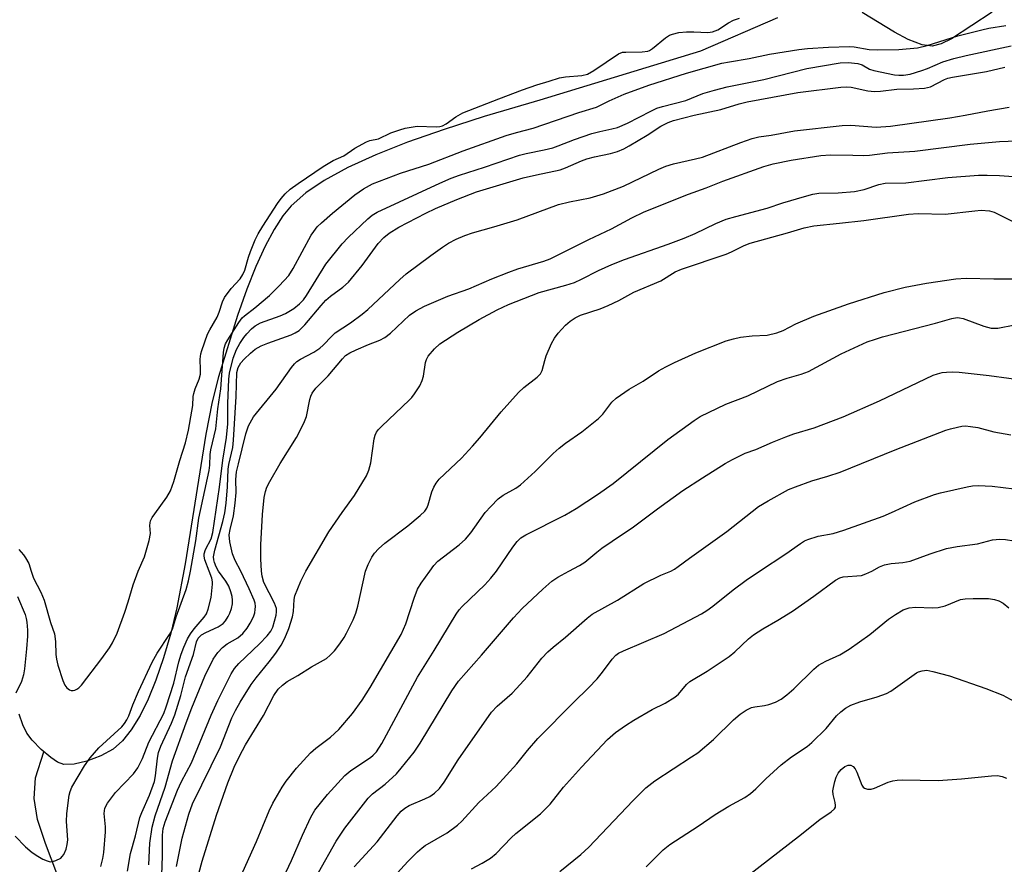
# Model space of a CAD drawing. Units: inches. Extents: x 1339762 to 1345762, y 529445 to 533445.
# Drawn here: x 1344278 to 1344512, y 530930 to 531131 of the extents above; entities that cross this region are included whole.
import ezdxf

# ---------------------------------------------------------------- set-up
doc = ezdxf.new("R2010")
doc.units = ezdxf.units.IN
doc.header["$MEASUREMENT"] = 0
for name, color, linetype in [('HYDRO-Single Line Stream', 4, 'Continuous'), ('HYDRO-Stream Poly Centerlines', 142, 'Continuous'), ('HYDRO-Water Body', 4, 'Continuous'), ('Undefined', 1, 'Continuous')]:
    doc.layers.add(name, color=color, linetype=linetype)

msp = doc.modelspace()

# ---------------------------------------------------------------- linework, layer by layer
at = {"layer": 'HYDRO-Single Line Stream'}
msp.add_lwpolyline([(1344289.52, 530920.27), (1344283.9, 530935.16), (1344281.98, 530940.91), (1344281.24, 530945.93), (1344281.53, 530950.79), (1344283.55, 530957)], dxfattribs=at)
at = {"layer": 'HYDRO-Stream Poly Centerlines'}
for points in [[(1344509.13, 531132.91), (1344499.4, 531126.57), (1344496.98, 531125.4), (1344494.83, 531124.85), (1344492.47, 531125.11), (1344489.13, 531126.38), (1344485.86, 531128.14), (1344478.15, 531132.8)], [(1344458.01, 531131.58), (1344439.71, 531123.62), (1344401.5, 531112.01), (1344388.23, 531108.07), (1344378.71, 531105.03), (1344369.99, 531101.97), (1344362.51, 531099.01), (1344355.85, 531095.96), (1344350.17, 531092.87), (1344345.8, 531089.93), (1344342.31, 531086.85), (1344340.34, 531084.45), (1344338.27, 531081.24), (1344336.13, 531077.23), (1344333.96, 531072.45), (1344331.8, 531067.02), (1344329.58, 531060.79), (1344325.08, 531046.22), (1344323.58, 531040.25), (1344322.05, 531032.57), (1344317.14, 531001.68), (1344315.15, 530991.23), (1344313.69, 530985.21), (1344311.99, 530979.36), (1344310.15, 530974.02), (1344308.31, 530969.52), (1344306.41, 530965.66), (1344304.32, 530962.23), (1344302.25, 530959.62), (1344300.01, 530957.64), (1344297.11, 530956.04), (1344293.76, 530954.77), (1344290.75, 530954.06), (1344288.28, 530954.01), (1344286.79, 530954.58), (1344285.15, 530955.65), (1344282.86, 530957.59), (1344280.73, 530959.77), (1344279.49, 530961.45), (1344278.51, 530963.43), (1344277.66, 530965.96)]]:
    msp.add_lwpolyline(points, dxfattribs=at)
at = {"layer": 'HYDRO-Water Body'}
for points in [[(1344509.13, 531132.91), (1344499.4, 531126.57), (1344496.98, 531125.4), (1344494.83, 531124.85), (1344492.47, 531125.11), (1344489.13, 531126.38), (1344485.86, 531128.14), (1344478.15, 531132.8)], [(1344458.01, 531131.58), (1344439.71, 531123.62), (1344401.5, 531112.01), (1344388.23, 531108.07), (1344378.71, 531105.03), (1344369.99, 531101.97), (1344362.51, 531099.01), (1344355.85, 531095.96), (1344350.17, 531092.87), (1344345.8, 531089.93), (1344342.31, 531086.85), (1344340.34, 531084.45), (1344338.27, 531081.24), (1344336.13, 531077.23), (1344333.96, 531072.45), (1344331.8, 531067.02), (1344329.58, 531060.79), (1344325.08, 531046.22), (1344323.58, 531040.25), (1344322.05, 531032.57), (1344317.14, 531001.68), (1344315.15, 530991.23), (1344313.69, 530985.21), (1344311.99, 530979.36), (1344310.15, 530974.02), (1344308.31, 530969.52), (1344306.41, 530965.66), (1344304.32, 530962.23), (1344302.25, 530959.62), (1344300.01, 530957.64), (1344297.11, 530956.04), (1344293.76, 530954.77), (1344290.75, 530954.06), (1344288.28, 530954.01), (1344286.79, 530954.58), (1344285.15, 530955.65), (1344282.86, 530957.59), (1344280.73, 530959.77), (1344279.49, 530961.45), (1344278.51, 530963.43), (1344277.66, 530965.96)]]:
    msp.add_lwpolyline(points, dxfattribs=at)
at = {"layer": 'Undefined'}
for points, elevation in [([(1344318.44, 531000), (1344319.65, 531007.17), (1344320.41, 531012.59), (1344322.88, 531023.89), (1344323, 531025.17), (1344323.09, 531027.73), (1344323.23, 531028.83), (1344324.45, 531033.81), (1344324.88, 531038.57), (1344325.58, 531043.34), (1344326.25, 531051.99), (1344326.42, 531053.03), (1344326.76, 531054.01), (1344327.31, 531055.01), (1344329.89, 531059.12), (1344330.67, 531060.18), (1344331.25, 531060.71), (1344333.72, 531062.58), (1344337.21, 531065.56), (1344339.49, 531067.79), (1344341.77, 531070.32), (1344342.81, 531071.95), (1344347.11, 531079.84), (1344347.72, 531080.77), (1344348.55, 531081.82), (1344349.58, 531082.82), (1344352.19, 531085.12), (1344357.46, 531089.44), (1344359.52, 531090.89), (1344361.72, 531092.08), (1344368.38, 531094.61), (1344375.1, 531096.76), (1344383.22, 531099.91), (1344393.51, 531103.54), (1344395.91, 531104.32), (1344399.92, 531105.34), (1344410.81, 531109.08), (1344415, 531110.33), (1344418.01, 531111.81), (1344421.52, 531113.37), (1344427.44, 531115.55), (1344436.42, 531118.39), (1344444.78, 531120.74), (1344446.61, 531121.13), (1344451.27, 531121.86), (1344456.12, 531122.88), (1344463.1, 531124.01), (1344465.15, 531124.24), (1344470.2, 531124.59), (1344475.15, 531124.71), (1344476.25, 531124.63), (1344479.87, 531124.02), (1344481.92, 531123.96), (1344486.92, 531124.06), (1344491.32, 531124.46), (1344493.66, 531124.95), (1344500.89, 531127.29), (1344506.6, 531128.74), (1344508.32, 531129.1), (1344512.32, 531129.72)], 282), ([(1344421.95, 531123.37), (1344425.85, 531123.44), (1344427.15, 531123.62), (1344427.56, 531123.79), (1344428.27, 531124.24), (1344431.39, 531126.82), (1344432.35, 531127.4), (1344433.09, 531127.71), (1344434.59, 531128.07), (1344436.37, 531128.23), (1344438.16, 531128.27), (1344441.44, 531128.1), (1344442.57, 531128.22), (1344443.82, 531128.68), (1344446.4, 531130.38), (1344447.54, 531130.97), (1344448.99, 531131.46)], 280), ([(1344322.88, 531000), (1344321.82, 531002.69), (1344321.65, 531003.51), (1344321.66, 531004.05), (1344321.98, 531005.12), (1344323.34, 531007.68), (1344323.75, 531009.19), (1344325.32, 531019.97), (1344326.13, 531026.37), (1344327, 531031.74), (1344327.28, 531034.97), (1344327.27, 531039.86), (1344327.53, 531045.59), (1344327.69, 531047.06), (1344328.52, 531050.66), (1344329.32, 531052.71), (1344330.11, 531054.11), (1344331.06, 531055.56), (1344331.77, 531056.42), (1344332.93, 531057.62), (1344333.79, 531058.33), (1344335.06, 531059.06), (1344339.74, 531060.7), (1344341.01, 531061.25), (1344342.99, 531062.47), (1344344.31, 531063.51), (1344345.25, 531064.5), (1344346.02, 531065.56), (1344350.59, 531072.99), (1344354.47, 531077.82), (1344355.88, 531079.32), (1344360.57, 531083.74), (1344361.64, 531084.62), (1344362.8, 531085.32), (1344377.71, 531092.22), (1344380.41, 531093.42), (1344382.35, 531094.18), (1344388.36, 531096.01), (1344396.62, 531098.91), (1344398.21, 531099.31), (1344402.51, 531100.17), (1344404.61, 531100.67), (1344405.83, 531101.08), (1344409.77, 531102.63), (1344413.87, 531104.07), (1344415.74, 531104.56), (1344418.65, 531105.13), (1344419.94, 531105.46), (1344422.38, 531106.47), (1344427.86, 531109.37), (1344429.34, 531110.07), (1344430.7, 531110.51), (1344436.22, 531111.89), (1344440.27, 531113.56), (1344443.02, 531114.36), (1344446.09, 531115.12), (1344454.76, 531116.86), (1344464.99, 531119.49), (1344472.91, 531120.83), (1344474.84, 531120.93), (1344477.17, 531120.7), (1344478.2, 531120.39), (1344479.89, 531119.35), (1344480.91, 531119), (1344485.87, 531118.04), (1344486.93, 531117.94), (1344487.98, 531117.96), (1344489.56, 531118.2), (1344492.33, 531119.01), (1344493.67, 531119.5), (1344497.33, 531121.07), (1344500, 531121.91), (1344502.9, 531122.62), (1344513.63, 531124.9)], 284), ([(1344305.99, 531000), (1344307.46, 531003.34), (1344308.55, 531007.23), (1344308.85, 531008.89), (1344308.71, 531010.86), (1344308.77, 531011.5), (1344308.91, 531011.96), (1344309.29, 531012.69), (1344309.91, 531013.64), (1344312.79, 531017.6), (1344313.64, 531019.11), (1344314.43, 531021.26), (1344315.87, 531026.27), (1344317.24, 531030.45), (1344317.93, 531033.47), (1344318.75, 531037.98), (1344318.94, 531039.34), (1344319.06, 531041.48), (1344319.17, 531042.23), (1344319.51, 531043.29), (1344320.43, 531045.66), (1344320.75, 531046.82), (1344320.8, 531047.88), (1344320.69, 531050.42), (1344320.84, 531051.65), (1344321.06, 531052.42), (1344322.48, 531056.33), (1344322.98, 531057.36), (1344324.76, 531060.38), (1344325.23, 531061.58), (1344326.01, 531063.99), (1344326.52, 531065.02), (1344328.06, 531067.16), (1344330.2, 531069.52), (1344330.87, 531070.5), (1344331.29, 531071.52), (1344332.2, 531074.61), (1344332.69, 531076.01), (1344333.79, 531078.77), (1344334.51, 531080.22), (1344335.57, 531082.01), (1344339.12, 531087.43), (1344339.98, 531088.62), (1344340.94, 531089.71), (1344342.14, 531090.82), (1344343.98, 531092.19), (1344349.95, 531096.22), (1344352.37, 531097.65), (1344354.85, 531098.75), (1344357.5, 531100.57), (1344360.28, 531102.1), (1344361.05, 531102.37), (1344363.15, 531102.79), (1344366.04, 531104.18), (1344368.17, 531104.96), (1344369.5, 531105.34), (1344372.35, 531105.78), (1344376.81, 531105.67), (1344377.68, 531105.73), (1344378.33, 531105.88), (1344379.24, 531106.33), (1344381.55, 531108.02), (1344383.19, 531108.94), (1344391.74, 531112.33), (1344397.41, 531114.45), (1344400.81, 531115.62), (1344403.75, 531116.46), (1344406.18, 531117.33), (1344407.63, 531117.54), (1344411.46, 531117.84), (1344412.86, 531118.15), (1344414.35, 531119), (1344420.24, 531123.03), (1344421.16, 531123.37), (1344421.95, 531123.37)], 280), ([(1344325.07, 531000), (1344324.54, 531001), (1344324.12, 531002.02), (1344323.94, 531002.65), (1344323.88, 531003.4), (1344324.19, 531004.97), (1344326.12, 531011.8), (1344326.54, 531013.8), (1344326.88, 531016.13), (1344327.22, 531019.99), (1344327.33, 531024.25), (1344327.52, 531025.36), (1344328.45, 531029.38), (1344328.66, 531031.14), (1344329.25, 531041.49), (1344329.46, 531047.19), (1344329.77, 531048.4), (1344330.37, 531049.51), (1344331.14, 531050.4), (1344332.64, 531051.85), (1344333.76, 531052.73), (1344335.21, 531053.56), (1344336.8, 531054.21), (1344342.31, 531056.15), (1344343.33, 531056.61), (1344344.26, 531057.21), (1344345.62, 531058.57), (1344349.46, 531063.13), (1344350.63, 531064.43), (1344351.68, 531065.36), (1344354.67, 531067.53), (1344355.96, 531068.73), (1344359.23, 531072.69), (1344363.05, 531077.91), (1344364.35, 531079.29), (1344365.63, 531080.32), (1344367.99, 531081.81), (1344374.34, 531085.08), (1344376.65, 531086.2), (1344381.72, 531088.39), (1344386.4, 531090.18), (1344397.5, 531093.48), (1344400.7, 531094.25), (1344406.3, 531095.44), (1344407.62, 531095.89), (1344411.37, 531097.53), (1344412.68, 531098), (1344414.51, 531098.48), (1344418.33, 531099.27), (1344419.96, 531099.76), (1344421.49, 531100.4), (1344422.77, 531101.11), (1344427.03, 531103.67), (1344430.28, 531105.82), (1344432, 531106.67), (1344433.26, 531107.17), (1344438.2, 531108.44), (1344444.57, 531109.78), (1344448.88, 531111.14), (1344450.8, 531111.61), (1344462.86, 531113.8), (1344473.09, 531115.1), (1344474.38, 531115.14), (1344475.52, 531115.04), (1344479.48, 531114.22), (1344481.12, 531114.06), (1344482.56, 531114.13), (1344486.42, 531114.56), (1344490.39, 531114.66), (1344493.03, 531114.86), (1344494.42, 531115.18), (1344497.74, 531116.92), (1344498.53, 531117.2), (1344499.65, 531117.46), (1344507.71, 531118.79), (1344512.07, 531119.83)], 286), ([(1344330.34, 531000), (1344329, 531002.5), (1344328.41, 531004.07), (1344327.77, 531006.91), (1344327.63, 531008.62), (1344327.81, 531009.88), (1344328.6, 531013.14), (1344329.03, 531016.14), (1344329.26, 531018.68), (1344329.2, 531021.76), (1344329.37, 531023.61), (1344329.78, 531025.49), (1344331.58, 531032.6), (1344332.19, 531034.5), (1344333.38, 531036.65), (1344338.77, 531043.22), (1344342.41, 531048.37), (1344343.1, 531049.24), (1344343.69, 531049.79), (1344344.58, 531050.4), (1344347.7, 531052.04), (1344349.15, 531052.97), (1344349.95, 531053.68), (1344351.98, 531055.86), (1344352.8, 531056.62), (1344356.43, 531059.05), (1344359.23, 531061.07), (1344360.58, 531062.16), (1344368.19, 531069.36), (1344369.69, 531070.69), (1344375.58, 531075.05), (1344378.38, 531077.03), (1344379.81, 531077.97), (1344381.62, 531078.93), (1344383.62, 531079.8), (1344385.5, 531080.46), (1344390.56, 531081.88), (1344396.09, 531083.53), (1344405.93, 531087.16), (1344408.57, 531087.84), (1344413.44, 531088.79), (1344416.62, 531089.68), (1344421.36, 531091.54), (1344429.83, 531095.58), (1344431.44, 531096.25), (1344433.29, 531096.83), (1344438.54, 531097.99), (1344440.2, 531098.46), (1344449.29, 531101.92), (1344452.02, 531102.86), (1344453.61, 531103.26), (1344456.52, 531103.65), (1344462.09, 531104.66), (1344473.38, 531105.99), (1344475.44, 531106.02), (1344481.49, 531105.58), (1344484.88, 531105.78), (1344499.04, 531107.78), (1344502.7, 531108.39), (1344508.04, 531109.44), (1344513.13, 531110.34)], 288), ([(1344335.3, 531000), (1344335.16, 531002.93), (1344335.13, 531006.26), (1344335.54, 531013.47), (1344335.9, 531017.49), (1344336.22, 531018.88), (1344336.58, 531019.95), (1344337.24, 531021.26), (1344339.76, 531025.56), (1344343.62, 531031.72), (1344345.38, 531035.14), (1344346.02, 531036.75), (1344346.77, 531040.82), (1344347.01, 531041.6), (1344347.38, 531042.33), (1344348.23, 531043.47), (1344351.18, 531046.45), (1344354.54, 531050.48), (1344355.31, 531051.24), (1344356.27, 531051.86), (1344357.81, 531052.63), (1344360.73, 531053.89), (1344363.43, 531054.89), (1344364.64, 531055.5), (1344365.97, 531056.58), (1344370.53, 531060.86), (1344371.98, 531061.86), (1344374.03, 531063.02), (1344379.6, 531065.34), (1344384.59, 531067.08), (1344390.04, 531069.46), (1344394.11, 531071.11), (1344396.26, 531071.84), (1344402.46, 531073.71), (1344403.97, 531074.23), (1344413.13, 531078.85), (1344418.57, 531081.37), (1344423.38, 531084.02), (1344426.34, 531085.4), (1344436.85, 531089.62), (1344441.05, 531091.17), (1344444.99, 531092.75), (1344454.81, 531096.21), (1344456.96, 531096.81), (1344461.25, 531097.72), (1344468.34, 531098.8), (1344470.61, 531098.95), (1344475.93, 531098.92), (1344478.57, 531098.83), (1344479.9, 531098.87), (1344484.21, 531099.46), (1344490.71, 531099.86), (1344503.82, 531101.5), (1344508.21, 531101.94), (1344510.84, 531102.13), (1344521.32, 531102.56)], 290), ([(1344345.85, 531000), (1344351.31, 531009.3), (1344354.44, 531013.92), (1344357.45, 531017.96), (1344360.28, 531022.65), (1344360.82, 531024.02), (1344361.31, 531025.72), (1344362.11, 531031.45), (1344362.33, 531032.31), (1344362.65, 531033), (1344363.09, 531033.65), (1344363.88, 531034.48), (1344370.43, 531040.6), (1344371.02, 531041.23), (1344371.69, 531042.13), (1344372.92, 531044.04), (1344373.54, 531045.28), (1344373.8, 531046.34), (1344374.32, 531049.58), (1344374.55, 531050.33), (1344374.94, 531051.06), (1344376.43, 531052.85), (1344377.69, 531054.04), (1344381.98, 531056.77), (1344387.06, 531059.82), (1344391.33, 531062.14), (1344394.05, 531063.35), (1344401.37, 531066.2), (1344407.68, 531067.95), (1344409.73, 531068.65), (1344411.43, 531069.41), (1344415.48, 531071.46), (1344418.66, 531072.93), (1344421.66, 531074.08), (1344432.05, 531077.73), (1344435.83, 531079.14), (1344438.46, 531080.29), (1344443.4, 531082.61), (1344445.84, 531083.65), (1344448.11, 531084.35), (1344455.59, 531086.32), (1344459.32, 531087.6), (1344464.42, 531089.1), (1344466.42, 531089.63), (1344467.84, 531089.84), (1344472.48, 531089.93), (1344476.35, 531090.23), (1344478.63, 531090.7), (1344482.13, 531091.89), (1344483.64, 531092.22), (1344488.58, 531092.31), (1344498.56, 531093.58), (1344505.88, 531094.11), (1344507.93, 531094.17), (1344510.87, 531094.07), (1344517.58, 531093.6)], 292), ([(1344360.02, 531000), (1344360.68, 531001.59), (1344361.56, 531003.31), (1344362.19, 531004.25), (1344363.11, 531005.28), (1344364.61, 531006.61), (1344370.06, 531010.74), (1344373.05, 531013.19), (1344374.11, 531014.21), (1344374.6, 531014.93), (1344374.97, 531015.72), (1344375.84, 531018.83), (1344376.26, 531019.91), (1344376.84, 531020.9), (1344377.57, 531021.81), (1344382.84, 531026.87), (1344385.47, 531029.68), (1344387.23, 531031.68), (1344392.28, 531037.85), (1344396.42, 531042.47), (1344397.7, 531043.62), (1344400.84, 531046.11), (1344401.62, 531046.86), (1344402.09, 531047.69), (1344402.65, 531050.07), (1344403.04, 531051.17), (1344404.31, 531054.11), (1344404.96, 531055.4), (1344405.83, 531056.56), (1344407.63, 531058.47), (1344408.71, 531059.43), (1344409.87, 531060.25), (1344411.18, 531060.86), (1344415.87, 531062.38), (1344417.75, 531063.12), (1344420.26, 531064.35), (1344423.88, 531066.29), (1344430.27, 531069.04), (1344433.71, 531071.12), (1344435.2, 531071.82), (1344445.82, 531075.32), (1344447.12, 531075.88), (1344450.09, 531077.38), (1344451.53, 531077.95), (1344460.4, 531080.41), (1344464.36, 531081.63), (1344466.66, 531082.08), (1344472.79, 531082.69), (1344478.6, 531083.4), (1344489.2, 531084.9), (1344491.51, 531085), (1344497.93, 531084.86), (1344504.97, 531085.69), (1344506.44, 531085.78), (1344508.44, 531085.63), (1344509.53, 531085.37), (1344515.59, 531082.34)], 294), ([(1344375.3, 531000), (1344376.28, 531001.35), (1344377.2, 531002.34), (1344382.27, 531006.19), (1344383.79, 531007.55), (1344385.07, 531009.09), (1344388.47, 531013.9), (1344389.81, 531015.36), (1344391.62, 531017.16), (1344392.78, 531018.01), (1344395.75, 531019.73), (1344396.91, 531020.51), (1344400.36, 531023.67), (1344404.67, 531027.93), (1344406.11, 531029.22), (1344407.6, 531030.38), (1344411.52, 531033.07), (1344415.46, 531036.26), (1344416.52, 531037.29), (1344418.64, 531040.13), (1344419.65, 531041.13), (1344422.76, 531043.28), (1344426.04, 531045.16), (1344429.7, 531047.58), (1344431.44, 531048.58), (1344433.5, 531049.63), (1344438.57, 531051.91), (1344445.84, 531054.74), (1344447.53, 531055.23), (1344449.23, 531055.58), (1344451.99, 531055.91), (1344455.57, 531056.1), (1344457.84, 531056.63), (1344459.41, 531057.21), (1344462.39, 531058.76), (1344466.64, 531060.61), (1344474.89, 531063.55), (1344483.37, 531066.27), (1344488.38, 531067.48), (1344493.46, 531068.43), (1344500.48, 531069.47), (1344502.92, 531069.62), (1344509.5, 531069.45), (1344515.5, 531069.47)], 296), ([(1344391.22, 531000), (1344395.04, 531005.65), (1344396.14, 531007.04), (1344396.97, 531007.86), (1344398.18, 531008.61), (1344407.45, 531013.25), (1344410.13, 531014.85), (1344415.22, 531018.18), (1344418.96, 531020.85), (1344431.96, 531031.27), (1344438.18, 531035.78), (1344439.66, 531036.74), (1344445.74, 531039.66), (1344450.97, 531041.68), (1344458.02, 531045.05), (1344460.35, 531045.88), (1344463.63, 531046.8), (1344465.37, 531047.47), (1344473.17, 531051.65), (1344479.36, 531054.48), (1344481.32, 531055.17), (1344483.01, 531055.66), (1344495.64, 531058.95), (1344499.46, 531060.09), (1344500.8, 531060.26), (1344501.32, 531060.22), (1344502.17, 531060.02), (1344507.13, 531058.21), (1344508.89, 531057.76), (1344510.4, 531057.77), (1344514.45, 531058.52)], 298), ([(1344408.43, 531000), (1344410.97, 531001.34), (1344412.19, 531002.08), (1344415.07, 531004.51), (1344416.26, 531005.42), (1344418.69, 531007.14), (1344423.8, 531010.54), (1344429.49, 531014.81), (1344435.52, 531019.15), (1344440.18, 531022.18), (1344445.59, 531025.56), (1344447.29, 531026.53), (1344450.32, 531028), (1344452.89, 531028.93), (1344456.83, 531030.64), (1344460.04, 531031.91), (1344461.92, 531032.59), (1344466.76, 531034.06), (1344473.66, 531036.66), (1344482.28, 531040.46), (1344495.02, 531046.57), (1344496.08, 531046.93), (1344497.16, 531047.19), (1344498.24, 531047.33), (1344499.6, 531047.38), (1344501.27, 531047.27), (1344508.34, 531046.52), (1344517.7, 531045.24)], 300), ([(1344432.65, 531000), (1344433.49, 531000.44), (1344434.41, 531001.06), (1344437.11, 531003.07), (1344446, 531009.4), (1344453.53, 531015.36), (1344455.78, 531016.72), (1344460.67, 531019.39), (1344462.3, 531020.06), (1344466.19, 531021.47), (1344470, 531022.55), (1344472.97, 531023.54), (1344486, 531028.8), (1344498.06, 531033.46), (1344499.17, 531033.82), (1344500.81, 531034.22), (1344501.91, 531034.43), (1344502.76, 531034.49), (1344503.93, 531034.41), (1344505.68, 531034.16), (1344509.51, 531033.14), (1344513.52, 531032.4)], 302), ([(1344453.77, 531000), (1344460.01, 531004.08), (1344463.52, 531006.57), (1344464.48, 531007.16), (1344465.25, 531007.51), (1344467.7, 531008.25), (1344471.28, 531008.94), (1344473.79, 531009.69), (1344483.18, 531013.08), (1344485.13, 531013.91), (1344490.72, 531016.49), (1344495.36, 531018.16), (1344496.77, 531018.56), (1344503.12, 531020.06), (1344504.43, 531020.28), (1344505.78, 531020.34), (1344509.12, 531020.15), (1344516.94, 531019.22)], 304), ([(1344480.48, 531000), (1344482.31, 531001.01), (1344483.47, 531001.44), (1344485.07, 531001.82), (1344487.86, 531002.06), (1344489.62, 531002.37), (1344494.33, 531004.08), (1344498.25, 531005.35), (1344500.76, 531005.8), (1344505.59, 531006.47), (1344509.19, 531007.39), (1344510.88, 531007.57), (1344512.3, 531007.46), (1344514.28, 531007.16), (1344516.72, 531006.39), (1344524.94, 531002.63), (1344527.95, 531001.18), (1344530.12, 531000)], 306), ([(1344277.56, 531005.11), (1344278.66, 531003.85), (1344279.16, 531003.17), (1344279.92, 531001.76), (1344280.51, 531000)], 280), ([(1344276.68, 530936.92), (1344279.18, 530934.37), (1344280.71, 530933.08), (1344282.1, 530932.16), (1344283.31, 530931.48), (1344284.3, 530931.04), (1344285.05, 530930.86), (1344285.56, 530930.9), (1344286.33, 530931.12), (1344287.52, 530931.73), (1344287.91, 530932.1), (1344288.24, 530932.55), (1344288.84, 530933.85), (1344289.08, 530934.95), (1344289.19, 530936.08), (1344288.94, 530940.42), (1344289.01, 530942.34), (1344289.53, 530946.66), (1344289.75, 530947.58), (1344290.14, 530948.61), (1344293.16, 530953.7), (1344294.5, 530955.6), (1344296.61, 530957.94), (1344302.04, 530962.96), (1344302.7, 530963.74), (1344303.25, 530964.62), (1344303.7, 530965.57), (1344304.68, 530968.17), (1344306.02, 530971.36), (1344309.29, 530978.29), (1344310.49, 530980.46), (1344313.41, 530984.93), (1344314.1, 530986.18), (1344315.02, 530989.13), (1344317.39, 530995.59), (1344317.93, 530997.64), (1344318.44, 531000)], 282), ([(1344280.51, 531000), (1344281.08, 530998.31), (1344282.77, 530994.95), (1344283.57, 530993.09), (1344285.13, 530987.77), (1344286.02, 530985.06), (1344286.32, 530983.25), (1344286.39, 530980.18), (1344286.51, 530979.06), (1344286.87, 530977.63), (1344288.01, 530973.93), (1344288.49, 530972.87), (1344288.98, 530972.23), (1344289.58, 530971.78), (1344290.01, 530971.62), (1344290.46, 530971.58), (1344290.92, 530971.67), (1344291.39, 530971.92), (1344291.83, 530972.25), (1344292.44, 530972.89), (1344297.31, 530979.2), (1344299.13, 530981.75), (1344299.87, 530982.94), (1344300.92, 530985.19), (1344302.75, 530990.22), (1344303.58, 530992.71), (1344304.76, 530996.7), (1344305.99, 531000)], 280), ([(1344297.09, 530929.73), (1344297.55, 530931.66), (1344297.78, 530933.07), (1344298.19, 530938), (1344298.17, 530939.16), (1344297.87, 530942.34), (1344298.03, 530943.61), (1344298.68, 530944.83), (1344300.56, 530947.34), (1344304.84, 530951.8), (1344305.87, 530953.18), (1344306.98, 530955.43), (1344308.5, 530959.28), (1344312.07, 530966.13), (1344312.65, 530967.71), (1344314.41, 530973.32), (1344315.61, 530978.37), (1344316.15, 530980.19), (1344316.79, 530981.89), (1344317.71, 530983.89), (1344318.39, 530985.09), (1344319.24, 530986.22), (1344321.68, 530989.01), (1344322.21, 530989.85), (1344322.62, 530990.89), (1344323.3, 530993.72), (1344323.66, 530996.88), (1344323.64, 530997.43), (1344323.47, 530998.34), (1344322.88, 531000)], 284), ([(1344303.43, 530928.61), (1344304.15, 530932.84), (1344305.34, 530937), (1344306.32, 530941.35), (1344306.8, 530942.61), (1344308.61, 530946.66), (1344309.82, 530949.94), (1344310.09, 530951.32), (1344310.52, 530955.51), (1344310.8, 530956.83), (1344311.38, 530958.37), (1344313.92, 530963.78), (1344314.68, 530965.78), (1344316.12, 530970.41), (1344317.21, 530974.83), (1344319.1, 530980.17), (1344319.8, 530983.14), (1344320.26, 530984.06), (1344321.05, 530984.81), (1344322.06, 530985.37), (1344324.98, 530986.72), (1344326.18, 530987.52), (1344326.75, 530988.17), (1344327.37, 530989.16), (1344327.75, 530989.96), (1344328.13, 530991.07), (1344328.39, 530992.21), (1344328.43, 530993.08), (1344328.34, 530993.94), (1344328.03, 530995.05), (1344327.5, 530996.36), (1344326.84, 530997.56), (1344325.07, 531000)], 286), ([(1344308.46, 530930.15), (1344308.7, 530935.3), (1344309.29, 530939.08), (1344309.97, 530941.81), (1344312.36, 530948.61), (1344314.13, 530954.88), (1344317.37, 530963.89), (1344318.74, 530967.44), (1344321.82, 530974.97), (1344323.81, 530979.07), (1344324.89, 530980.65), (1344326.03, 530981.85), (1344327.16, 530982.69), (1344329.66, 530984.13), (1344330.85, 530985.14), (1344331.86, 530986.42), (1344332.59, 530987.59), (1344333.35, 530989.1), (1344333.68, 530990.09), (1344333.82, 530990.83), (1344333.84, 530991.58), (1344333.75, 530992.32), (1344333.54, 530993.09), (1344332.39, 530995.78), (1344330.34, 531000)], 288), ([(1344311.58, 530927.69), (1344311.75, 530932.26), (1344311.72, 530937.16), (1344311.89, 530938.75), (1344312.4, 530940.36), (1344315.29, 530947.85), (1344316.26, 530949.91), (1344318.63, 530954.37), (1344323.35, 530965.75), (1344324.94, 530969.19), (1344328.11, 530975.58), (1344328.87, 530976.79), (1344329.89, 530977.97), (1344334.81, 530982.68), (1344336.6, 530984.56), (1344337.48, 530985.68), (1344337.97, 530986.68), (1344338.42, 530988.05), (1344338.77, 530989.47), (1344338.88, 530990.33), (1344338.84, 530991.05), (1344338.39, 530992.33), (1344335.88, 530997.27), (1344335.44, 530998.8), (1344335.3, 531000)], 290), ([(1344315.08, 530929.71), (1344316.41, 530936.43), (1344317.99, 530942.21), (1344318.87, 530944.67), (1344325.5, 530958.21), (1344328.27, 530965.08), (1344329.07, 530966.82), (1344330.18, 530968.78), (1344332.84, 530973.03), (1344334, 530974.62), (1344337.12, 530978.39), (1344338.67, 530980.47), (1344339.94, 530982.34), (1344340.84, 530984.05), (1344341.8, 530986.31), (1344342.66, 530989.08), (1344342.89, 530990.36), (1344343.04, 530993.24), (1344343.22, 530994.07), (1344344.64, 530997.55), (1344345.85, 531000)], 292), ([(1344320.36, 530928.06), (1344321.14, 530930.99), (1344324.55, 530941.95), (1344327.26, 530949.6), (1344328.8, 530953.36), (1344330.04, 530955.95), (1344331.48, 530958.65), (1344335.75, 530965.61), (1344338.19, 530970.41), (1344339.28, 530971.94), (1344340.25, 530972.87), (1344341.37, 530973.69), (1344343.9, 530975.17), (1344347.17, 530977.25), (1344350.75, 530979.22), (1344351.65, 530979.98), (1344352.69, 530981.04), (1344353.96, 530982.68), (1344354.93, 530984.18), (1344355.51, 530985.21), (1344357.07, 530988.41), (1344357.71, 530990.01), (1344358.18, 530991.66), (1344360.02, 531000)], 294), ([(1344330.15, 530926.84), (1344334.11, 530935.71), (1344337.11, 530942.95), (1344338.02, 530944.77), (1344340.18, 530948.57), (1344341.19, 530950.03), (1344343.59, 530953.1), (1344346.97, 530956.75), (1344348.25, 530957.9), (1344351.74, 530960.46), (1344353.69, 530962.3), (1344356.96, 530966.11), (1344359.24, 530969.26), (1344361.15, 530972.3), (1344368.5, 530984.88), (1344369.65, 530987.42), (1344371.62, 530993.55), (1344372.42, 530995.66), (1344373.27, 530997.15), (1344375.3, 531000)], 296), ([(1344340.56, 530927.12), (1344342.46, 530931.16), (1344345.01, 530937.2), (1344347.03, 530941.46), (1344347.98, 530943.09), (1344350.99, 530946.82), (1344355.14, 530951.39), (1344356.57, 530952.54), (1344361.23, 530955.67), (1344361.89, 530956.22), (1344362.63, 530957), (1344363.89, 530959), (1344372.42, 530974.74), (1344376.38, 530981.12), (1344381.57, 530989.7), (1344382.32, 530990.74), (1344383.06, 530991.6), (1344388.39, 530996.75), (1344389.81, 530998.27), (1344391.22, 531000)], 298), ([(1344348.85, 530928.28), (1344353.08, 530935.75), (1344355.08, 530938.88), (1344360.65, 530945.98), (1344361.71, 530946.98), (1344364.68, 530949.32), (1344367.38, 530951.8), (1344368.53, 530953.09), (1344371.63, 530956.92), (1344373.07, 530959.05), (1344380.54, 530971.47), (1344382.17, 530973.83), (1344387.61, 530979.97), (1344395.23, 530988.87), (1344397.28, 530991.11), (1344402.24, 530995.68), (1344404.39, 530997.55), (1344405.78, 530998.5), (1344408.43, 531000)], 300), ([(1344357.36, 530929.64), (1344362.79, 530935.63), (1344367.56, 530941.79), (1344368.53, 530942.9), (1344369.4, 530943.62), (1344370.4, 530944.21), (1344374.14, 530945.8), (1344375.33, 530946.4), (1344376.43, 530947.17), (1344377.6, 530948.27), (1344378.72, 530949.76), (1344382.1, 530955.11), (1344389.99, 530966.47), (1344391.35, 530967.88), (1344394.89, 530970.99), (1344395.93, 530972.03), (1344398.49, 530974.87), (1344402, 530979.29), (1344403.38, 530980.76), (1344404.63, 530981.89), (1344407.62, 530984.29), (1344412.72, 530988.82), (1344413.93, 530989.75), (1344419.98, 530993.03), (1344426.27, 530997), (1344430.25, 530999.02), (1344432.65, 531000)], 302), ([(1344366.8, 530927.27), (1344370.06, 530930.95), (1344372.39, 530933.22), (1344373.5, 530934.2), (1344374.22, 530934.72), (1344379.43, 530937.73), (1344381.91, 530939.58), (1344382.94, 530940.55), (1344386.95, 530944.93), (1344391.12, 530948.73), (1344396.03, 530954.17), (1344398.57, 530957.35), (1344401.04, 530960.19), (1344409.55, 530968.78), (1344413.09, 530972.2), (1344415.1, 530974.35), (1344416.44, 530975.91), (1344418.67, 530979), (1344419.61, 530980.02), (1344420.23, 530980.45), (1344421.39, 530981.03), (1344431.11, 530985.15), (1344439.95, 530989.81), (1344441.2, 530990.59), (1344442.61, 530991.63), (1344447.52, 530995.52), (1344450.56, 530997.82), (1344453.77, 531000)], 304), ([(1344385.25, 530929.15), (1344387.8, 530930.5), (1344389.78, 530931.68), (1344391.08, 530932.79), (1344394.67, 530936.51), (1344395.82, 530937.6), (1344401.69, 530942.24), (1344403.98, 530944.57), (1344407.13, 530948.63), (1344411.38, 530953.36), (1344417.63, 530959.94), (1344419.51, 530961.63), (1344421.9, 530963.3), (1344423.88, 530964.55), (1344428.2, 530967.03), (1344431.34, 530968.6), (1344433.62, 530969.98), (1344434.51, 530970.72), (1344436.38, 530973), (1344437.16, 530973.74), (1344441.27, 530976.21), (1344446.52, 530979.66), (1344447.89, 530980.8), (1344451.15, 530983.86), (1344452.29, 530984.79), (1344454.52, 530986.25), (1344458.12, 530988.29), (1344461.62, 530990.44), (1344466.67, 530994.04), (1344471.79, 530997.85), (1344472.82, 530998.35), (1344473.65, 530998.58), (1344478.03, 530998.95), (1344479.04, 530999.3), (1344480.48, 531000)], 306), ([(1344277.26, 530993.94), (1344279.04, 530989.67), (1344279.32, 530988.68), (1344279.44, 530987.86), (1344279.61, 530985.9), (1344279.63, 530984.52), (1344279.43, 530981.47), (1344278.9, 530976.73), (1344278.67, 530975.31), (1344278.21, 530973.72), (1344276.87, 530970.98)], 282), ([(1344406.29, 530928.56), (1344411.22, 530932.58), (1344413.15, 530934.32), (1344423.64, 530945.38), (1344426.72, 530948.4), (1344428.89, 530950.1), (1344437.59, 530955.78), (1344439.05, 530956.8), (1344442.77, 530959.94), (1344447.54, 530964.59), (1344449.14, 530965.92), (1344450.59, 530966.89), (1344451.86, 530967.52), (1344452.67, 530967.73), (1344454.93, 530968), (1344456, 530968.23), (1344457.52, 530968.79), (1344458.92, 530969.56), (1344460.24, 530970.55), (1344461.95, 530971.98), (1344466.7, 530976.65), (1344467.8, 530977.62), (1344469.49, 530978.58), (1344472.84, 530980.07), (1344475.11, 530981.45), (1344480.03, 530984.88), (1344484.43, 530988.52), (1344486.09, 530989.69), (1344487.89, 530990.74), (1344489.38, 530991.28), (1344490.89, 530991.43), (1344494.87, 530991.24), (1344496.27, 530991.3), (1344497.88, 530991.76), (1344501.57, 530993.23), (1344502.64, 530993.42), (1344504.56, 530993.49), (1344508.19, 530993.44), (1344509.62, 530993.24), (1344510.71, 530992.93), (1344511.68, 530992.35), (1344513.04, 530991.27)], 308), ([(1344426.76, 530929.63), (1344430.8, 530933.71), (1344432.42, 530934.97), (1344439.15, 530939.29), (1344443.2, 530942.08), (1344446.43, 530944.09), (1344450.27, 530946.17), (1344451.64, 530947.12), (1344452.87, 530948.17), (1344455.24, 530950.59), (1344458.89, 530953.92), (1344461.34, 530955.84), (1344465.06, 530958.3), (1344466.23, 530959.21), (1344469.62, 530962.54), (1344472.1, 530965.6), (1344473.12, 530966.53), (1344474.2, 530967.38), (1344475.45, 530968.06), (1344477.59, 530968.93), (1344481.75, 530970.1), (1344483.93, 530970.88), (1344484.96, 530971.44), (1344486.69, 530972.58), (1344491.07, 530975.75), (1344491.58, 530976), (1344492.41, 530976.28), (1344493.55, 530976.39), (1344494.98, 530976.14), (1344498.98, 530975.06), (1344507.58, 530972.07), (1344511.61, 530970.49), (1344516.86, 530967.62)], 310), ([(1344451.41, 530927.93), (1344463.01, 530936.84), (1344468.09, 530940.91), (1344470.77, 530942.75), (1344471.57, 530943.45), (1344471.81, 530943.85), (1344471.86, 530944.27), (1344471.76, 530944.95), (1344471.26, 530946.86), (1344471.23, 530947.72), (1344471.33, 530948.54), (1344471.63, 530949.91), (1344471.98, 530950.96), (1344472.49, 530951.91), (1344473.16, 530952.76), (1344474.06, 530953.48), (1344474.8, 530953.82), (1344475.48, 530953.82), (1344476.06, 530953.53), (1344476.52, 530952.94), (1344476.89, 530952.2), (1344478.06, 530949.04), (1344478.37, 530948.63), (1344478.74, 530948.32), (1344479.45, 530948.11), (1344480.28, 530948.16), (1344481.12, 530948.35), (1344484.39, 530949.77), (1344485.44, 530950.09), (1344486.52, 530950.28), (1344487.68, 530950.33), (1344496.28, 530950.22), (1344501.81, 530950.6), (1344508.91, 530951.3), (1344510.36, 530951.34), (1344511.48, 530951.17), (1344512.51, 530950.75)], 312)]:
    msp.add_lwpolyline(points, dxfattribs=dict(at, elevation=elevation))

doc.saveas('drawing.dxf')
